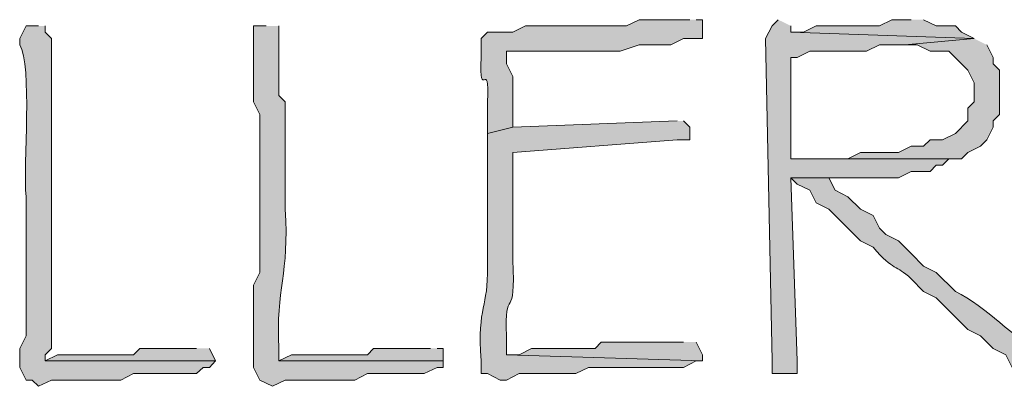
# Model space of a CAD drawing. Units: inches. Extents: x -61 to 673, y 119 to 673.
# Drawn here: x 442 to 451, y 134 to 138 of the extents above; entities that cross this region are included whole.
import ezdxf

# ---------------------------------------------------------------- set-up
doc = ezdxf.new("R2010")
doc.units = ezdxf.units.IN
doc.header["$MEASUREMENT"] = 0
doc.layers.add('Layer 1', color=7, linetype='Continuous')

msp = doc.modelspace()

# ---------------------------------------------------------------- hatches: boundary and pattern name
at = {"layer": 'Layer 1', "true_color": 0xffffff}
h = msp.add_hatch(color=7, dxfattribs=at)
edge = h.paths.add_edge_path()
edge.add_spline(control_points=[(447.8691, 137.9697), (447.8691, 137.9697), (447.3906, 137.9697), (447.3906, 137.9697), (447.3906, 137.9697), (447.2695, 137.9102), (447.2695, 137.9102), (447.2695, 137.9102), (446.9707, 137.9102), (446.9707, 137.9102), (446.8301, 137.9102), (446.6895, 137.9102), (446.5488, 137.9102), (446.5488, 137.9102), (446.3105, 137.9102), (446.3105, 137.9102), (446.3105, 137.9102), (446.1895, 137.8506), (446.1895, 137.8506), (446.1895, 137.8506), (445.9492, 137.8506), (445.9492, 137.8506), (445.9492, 137.8506), (445.8906, 137.79), (445.8906, 137.79), (445.8906, 137.79), (445.8906, 137.6104), (445.8906, 137.6104), (445.8691, 137.1611), (445.9707, 137.6387), (445.9492, 137.1904), (445.9492, 137.1904), (445.9492, 136.8906), (445.9492, 136.8906), (445.9492, 136.8906), (446.1895, 136.9502), (446.1895, 136.9502), (446.1895, 136.9502), (446.1895, 137.4297), (446.1895, 137.4297), (446.1895, 137.4297), (446.1289, 137.5498), (446.1289, 137.5498), (446.1289, 137.5498), (446.1289, 137.6699), (446.1289, 137.6699), (446.1289, 137.6699), (446.25, 137.6699), (446.25, 137.6699), (446.4707, 137.6699), (446.6895, 137.6699), (446.9102, 137.6699), (446.9102, 137.6699), (447.209, 137.6699), (447.209, 137.6699), (447.209, 137.6699), (447.3906, 137.7305), (447.3906, 137.7305), (447.3906, 137.7305), (447.6895, 137.7305), (447.6895, 137.7305), (447.6895, 137.7305), (447.8105, 137.79), (447.8105, 137.79), (447.8105, 137.79), (447.9902, 137.79), (447.9902, 137.79), (447.9902, 137.79), (447.9902, 137.9697), (447.9902, 137.9697), (447.9902, 137.9697), (447.9297, 137.9697), (447.9297, 137.9697)], knot_values=[0, 0, 0, 0, 1, 1, 1, 2, 2, 2, 3, 3, 3, 4, 4, 4, 5, 5, 5, 6, 6, 6, 7, 7, 7, 8, 8, 8, 9, 9, 9, 10, 10, 10, 11, 11, 11, 12, 12, 12, 13, 13, 13, 14, 14, 14, 15, 15, 15, 16, 16, 16, 17, 17, 17, 18, 18, 18, 19, 19, 19, 20, 20, 20, 21, 21, 21, 22, 22, 22, 23, 23, 23, 24, 24, 24, 24], degree=3, periodic=0)
edge.add_line((447.9297, 137.9697), (447.8691, 137.9697))
for points in [[(448.709, 137.9697), (448.6504, 137.9102), (448.5898, 137.79), (448.6504, 134.7305), (448.6504, 134.6104), (448.8906, 134.6104), (448.8906, 134.7305), (448.8301, 136.4697), (449.8496, 136.4697), (449.9707, 136.5303), (450.1504, 136.5303), (450.209, 136.5898), (450.2695, 136.5898), (450.3301, 136.6504), (448.8301, 136.6504), (448.8301, 137.6104), (448.8906, 137.6104), (449.0098, 137.6699), (449.5488, 137.6699), (449.6699, 137.7305), (449.9102, 137.7305), (450.5703, 137.79), (448.8301, 137.8506), (448.8301, 137.9102)], [(449.9707, 137.9697), (449.7891, 137.9697), (449.6699, 137.9102), (449.0703, 137.9102), (448.9492, 137.8506), (448.8301, 137.8506), (450.5703, 137.79), (450.4492, 137.8506), (450.3906, 137.9102), (450.209, 137.9102), (450.0898, 137.9697)], [(450.5703, 137.79), (449.9102, 137.7305), (450.0293, 137.7305), (450.1504, 137.6699), (450.3301, 137.6699), (450.5098, 137.4902), (450.5703, 137.3701), (450.5703, 137.1904), (450.5098, 137.1299), (450.5098, 137.0098), (450.3906, 136.8906), (450.2695, 136.8301), (450.1504, 136.8301), (450.0898, 136.7705), (449.9707, 136.7705), (449.8496, 136.71), (449.4902, 136.71), (449.3691, 136.6504), (448.8301, 136.6504), (450.4492, 136.6504), (450.5098, 136.71), (450.6289, 136.7705), (450.6895, 136.8301), (450.75, 136.9502), (450.75, 137.0098), (450.8105, 137.0703), (450.8105, 137.4902), (450.75, 137.5498), (450.75, 137.6104), (450.6895, 137.7305)], [(443.1895, 134.8506), (442.6504, 134.8506), (442.5898, 134.79), (441.8691, 134.79), (441.75, 134.7305), (443.3691, 134.7305), (443.3105, 134.8506)]]:
    msp.add_hatch(color=7, dxfattribs=at).paths.add_polyline_path(points)
h = msp.add_hatch(color=7, dxfattribs=at)
edge = h.paths.add_edge_path()
edge.add_spline(control_points=[(441.6895, 137.9102), (441.6895, 137.9102), (441.5703, 137.9102), (441.5703, 137.9102), (441.5703, 137.9102), (441.5098, 137.79), (441.5098, 137.79), (441.5098, 137.79), (441.5098, 137.7305), (441.5098, 137.7305), (441.6328, 137.5361), (441.541, 136.5938), (441.5703, 136.29), (441.5703, 136.29), (441.5703, 135.9902), (441.5703, 135.9902), (441.5703, 135.8105), (441.5703, 135.6299), (441.5703, 135.4502), (441.5703, 135.4502), (441.5703, 134.9697), (441.5703, 134.9697), (441.5703, 134.9697), (441.5098, 134.8506), (441.5098, 134.8506), (441.5098, 134.8506), (441.5098, 134.6699), (441.5098, 134.6699), (441.5098, 134.6699), (441.5703, 134.5498), (441.5703, 134.5498), (441.5703, 134.5498), (441.6289, 134.5498), (441.6289, 134.5498), (441.6289, 134.5498), (441.6895, 134.4902), (441.6895, 134.4902), (441.6895, 134.4902), (441.8105, 134.5498), (441.8105, 134.5498), (441.8105, 134.5498), (441.8691, 134.5498), (441.8691, 134.5498), (442.0293, 134.5498), (442.1895, 134.5498), (442.3496, 134.5498), (442.3496, 134.5498), (442.4707, 134.5498), (442.4707, 134.5498), (442.4707, 134.5498), (442.5898, 134.6104), (442.5898, 134.6104), (442.5898, 134.6104), (443.1895, 134.6104), (443.1895, 134.6104), (443.1895, 134.6104), (443.25, 134.6699), (443.25, 134.6699), (443.25, 134.6699), (443.3105, 134.6699), (443.3105, 134.6699), (443.3105, 134.6699), (443.3691, 134.7305), (443.3691, 134.7305), (443.3691, 134.7305), (441.75, 134.7305), (441.75, 134.7305), (441.75, 134.7305), (441.75, 134.79), (441.75, 134.79), (441.75, 134.79), (441.8105, 134.8506), (441.8105, 134.8506), (441.8105, 135.29), (441.8105, 135.7305), (441.8105, 136.1699), (441.8105, 136.1699), (441.8105, 136.4102), (441.8105, 136.4102), (441.8105, 136.8701), (441.8105, 137.3301), (441.8105, 137.79), (441.8105, 137.79), (441.75, 137.8506), (441.75, 137.8506), (441.75, 137.8506), (441.75, 137.9102), (441.75, 137.9102)], knot_values=[0, 0, 0, 0, 1, 1, 1, 2, 2, 2, 3, 3, 3, 4, 4, 4, 5, 5, 5, 6, 6, 6, 7, 7, 7, 8, 8, 8, 9, 9, 9, 10, 10, 10, 11, 11, 11, 12, 12, 12, 13, 13, 13, 14, 14, 14, 15, 15, 15, 16, 16, 16, 17, 17, 17, 18, 18, 18, 19, 19, 19, 20, 20, 20, 21, 21, 21, 22, 22, 22, 23, 23, 23, 24, 24, 24, 25, 25, 25, 26, 26, 26, 27, 27, 27, 28, 28, 28, 29, 29, 29, 29], degree=3, periodic=0)
edge.add_line((441.75, 137.9102), (441.6895, 137.9102))
h = msp.add_hatch(color=7, dxfattribs=at)
edge = h.paths.add_edge_path()
edge.add_spline(control_points=[(443.8496, 137.9102), (443.8496, 137.9102), (443.7305, 137.9102), (443.7305, 137.9102), (443.7305, 137.9102), (443.7305, 137.1904), (443.7305, 137.1904), (443.7305, 137.1904), (443.7891, 137.0703), (443.7891, 137.0703), (443.7891, 137.0703), (443.7891, 136.8906), (443.7891, 136.8906), (443.7891, 136.7305), (443.7891, 136.5703), (443.7891, 136.4102), (443.7891, 136.4102), (443.7891, 135.5703), (443.7891, 135.5703), (443.7891, 135.5703), (443.7305, 135.4502), (443.7305, 135.4502), (443.7305, 135.4502), (443.7305, 135.2705), (443.7305, 135.2705), (443.7305, 135.0898), (443.7305, 134.9102), (443.7305, 134.7305), (443.7305, 134.7305), (443.7305, 134.6699), (443.7305, 134.6699), (443.7305, 134.6699), (443.7891, 134.5498), (443.7891, 134.5498), (443.7891, 134.5498), (443.9102, 134.4902), (443.9102, 134.4902), (443.9102, 134.4902), (444.0293, 134.5498), (444.0293, 134.5498), (444.0293, 134.5498), (444.0898, 134.5498), (444.0898, 134.5498), (444.25, 134.5498), (444.4102, 134.5498), (444.5703, 134.5498), (444.5703, 134.5498), (444.6895, 134.5498), (444.6895, 134.5498), (444.6895, 134.5498), (444.8105, 134.6104), (444.8105, 134.6104), (444.9902, 134.6104), (445.1699, 134.6104), (445.3496, 134.6104), (445.3496, 134.6104), (445.4707, 134.6699), (445.4707, 134.6699), (445.4707, 134.6699), (445.5293, 134.6699), (445.5293, 134.6699), (445.5293, 134.6699), (445.5293, 134.7305), (445.5293, 134.7305), (445.5293, 134.7305), (443.9707, 134.7305), (443.9707, 134.7305), (443.9707, 134.7305), (443.9707, 134.8506), (443.9707, 134.8506), (443.9375, 135.4209), (444.0723, 135.5527), (444.0293, 136.1699), (444.0293, 136.1699), (444.0293, 136.4697), (444.0293, 136.4697), (444.0293, 136.6504), (444.0293, 136.8301), (444.0293, 137.0098), (444.0293, 137.0098), (444.0293, 137.1904), (444.0293, 137.1904), (444.0293, 137.1904), (443.9707, 137.25), (443.9707, 137.25), (443.9707, 137.25), (443.9707, 137.9102), (443.9707, 137.9102)], knot_values=[0, 0, 0, 0, 1, 1, 1, 2, 2, 2, 3, 3, 3, 4, 4, 4, 5, 5, 5, 6, 6, 6, 7, 7, 7, 8, 8, 8, 9, 9, 9, 10, 10, 10, 11, 11, 11, 12, 12, 12, 13, 13, 13, 14, 14, 14, 15, 15, 15, 16, 16, 16, 17, 17, 17, 18, 18, 18, 19, 19, 19, 20, 20, 20, 21, 21, 21, 22, 22, 22, 23, 23, 23, 24, 24, 24, 25, 25, 25, 26, 26, 26, 27, 27, 27, 28, 28, 28, 29, 29, 29, 29], degree=3, periodic=0)
edge.add_line((443.9707, 137.9102), (443.8496, 137.9102))
h = msp.add_hatch(color=7, dxfattribs=at)
edge = h.paths.add_edge_path()
edge.add_spline(control_points=[(447.75, 137.0098), (447.75, 137.0098), (446.1895, 136.9502), (446.1895, 136.9502), (446.1895, 136.9502), (445.9492, 136.8906), (445.9492, 136.8906), (445.9492, 136.8906), (445.9492, 136.6504), (445.9492, 136.6504), (445.9492, 136.3906), (445.9492, 136.1299), (445.9492, 135.8701), (445.9492, 135.8701), (445.9492, 135.6299), (445.9492, 135.6299), (445.9609, 135.2275), (445.8496, 135.2734), (445.8906, 134.7305), (445.8906, 134.7305), (445.8906, 134.6104), (445.8906, 134.6104), (445.8906, 134.6104), (445.9492, 134.6104), (445.9492, 134.6104), (445.9492, 134.6104), (446.0703, 134.5498), (446.0703, 134.5498), (446.0703, 134.5498), (446.1289, 134.5498), (446.1289, 134.5498), (446.1289, 134.5498), (446.25, 134.6104), (446.25, 134.6104), (446.25, 134.6104), (446.7891, 134.6104), (446.7891, 134.6104), (446.7891, 134.6104), (446.9102, 134.6699), (446.9102, 134.6699), (446.9102, 134.6699), (446.9707, 134.6699), (446.9707, 134.6699), (447.25, 134.6699), (447.5293, 134.6699), (447.8105, 134.6699), (447.8105, 134.6699), (447.9297, 134.7305), (447.9297, 134.7305), (447.9297, 134.7305), (447.9902, 134.7305), (447.9902, 134.7305), (447.9902, 134.7305), (446.1289, 134.79), (446.1289, 134.79), (446.1289, 134.79), (446.1289, 134.9697), (446.1289, 134.9697), (446.1055, 135.4521), (446.2246, 135.0879), (446.1895, 135.6904), (446.1895, 135.6904), (446.1895, 135.8701), (446.1895, 135.8701), (446.1895, 136.0898), (446.1895, 136.3105), (446.1895, 136.5303), (446.1895, 136.5303), (446.1895, 136.71), (446.1895, 136.71), (446.1895, 136.71), (447.75, 136.8301), (447.75, 136.8301), (447.75, 136.8301), (447.8691, 136.8301), (447.8691, 136.8301), (447.8691, 136.8301), (447.8691, 136.9502), (447.8691, 136.9502), (447.8691, 136.9502), (447.8105, 137.0098), (447.8105, 137.0098)], knot_values=[0, 0, 0, 0, 1, 1, 1, 2, 2, 2, 3, 3, 3, 4, 4, 4, 5, 5, 5, 6, 6, 6, 7, 7, 7, 8, 8, 8, 9, 9, 9, 10, 10, 10, 11, 11, 11, 12, 12, 12, 13, 13, 13, 14, 14, 14, 15, 15, 15, 16, 16, 16, 17, 17, 17, 18, 18, 18, 19, 19, 19, 20, 20, 20, 21, 21, 21, 22, 22, 22, 23, 23, 23, 24, 24, 24, 25, 25, 25, 26, 26, 26, 27, 27, 27, 27], degree=3, periodic=0)
edge.add_line((447.8105, 137.0098), (447.75, 137.0098))
h = msp.add_hatch(color=7, dxfattribs=at)
edge = h.paths.add_edge_path()
edge.add_spline(control_points=[(449.6094, 136.4697), (449.6094, 136.4697), (448.8301, 136.4697), (448.8301, 136.4697), (448.8301, 136.4697), (448.8906, 136.4102), (448.8906, 136.4102), (448.8906, 136.4102), (449.0098, 136.3506), (449.0098, 136.3506), (449.0098, 136.3506), (449.0703, 136.2305), (449.0703, 136.2305), (449.0703, 136.2305), (449.1895, 136.1699), (449.1895, 136.1699), (449.1895, 136.1699), (449.4902, 135.8701), (449.4902, 135.8701), (449.4902, 135.8701), (449.6094, 135.8105), (449.6094, 135.8105), (449.8145, 135.5713), (449.8223, 135.6553), (449.9707, 135.5098), (449.9707, 135.5098), (450.0898, 135.3906), (450.0898, 135.3906), (450.0898, 135.3906), (450.209, 135.3301), (450.209, 135.3301), (450.209, 135.3301), (450.5098, 135.0303), (450.5098, 135.0303), (450.5098, 135.0303), (450.6289, 134.9697), (450.6289, 134.9697), (450.6289, 134.9697), (450.75, 134.8506), (450.75, 134.8506), (450.75, 134.8506), (450.8691, 134.79), (450.8691, 134.79), (450.8691, 134.79), (450.9297, 134.6699), (450.9297, 134.6699), (450.9297, 134.6699), (451.0488, 134.6104), (451.0488, 134.6104), (451.0488, 134.6104), (451.1094, 134.5498), (451.1094, 134.5498), (451.1094, 134.5498), (451.1699, 134.5498), (451.1699, 134.5498), (451.1699, 134.5498), (451.2305, 134.4902), (451.2305, 134.4902), (451.2305, 134.4902), (451.4102, 134.4902), (451.4102, 134.4902), (451.4102, 134.4902), (451.4102, 134.6699), (451.4102, 134.6699), (451.4102, 134.6699), (451.2891, 134.7305), (451.2891, 134.7305), (451.2891, 134.7305), (451.2305, 134.79), (451.2305, 134.79), (450.9395, 134.9443), (450.6895, 135.249), (450.3906, 135.3906), (450.3906, 135.3906), (450.209, 135.5703), (450.209, 135.5703), (450.209, 135.5703), (450.0898, 135.6299), (450.0898, 135.6299), (450.0898, 135.6299), (449.9707, 135.75), (449.9707, 135.75), (449.9707, 135.75), (449.9102, 135.8105), (449.9102, 135.8105), (449.9102, 135.8105), (449.8496, 135.8701), (449.8496, 135.8701), (449.8496, 135.8701), (449.7305, 135.9297), (449.7305, 135.9297), (449.7305, 135.9297), (449.6699, 135.9902), (449.6699, 135.9902), (449.6699, 135.9902), (449.6094, 136.1104), (449.6094, 136.1104), (449.6094, 136.1104), (449.4902, 136.1699), (449.4902, 136.1699), (449.4902, 136.1699), (449.3691, 136.29), (449.3691, 136.29), (449.3691, 136.29), (449.25, 136.3506), (449.25, 136.3506), (449.25, 136.3506), (449.1895, 136.4697), (449.1895, 136.4697), (449.1895, 136.4697), (449.4902, 136.4697), (449.4902, 136.4697)], knot_values=[0, 0, 0, 0, 1, 1, 1, 2, 2, 2, 3, 3, 3, 4, 4, 4, 5, 5, 5, 6, 6, 6, 7, 7, 7, 8, 8, 8, 9, 9, 9, 10, 10, 10, 11, 11, 11, 12, 12, 12, 13, 13, 13, 14, 14, 14, 15, 15, 15, 16, 16, 16, 17, 17, 17, 18, 18, 18, 19, 19, 19, 20, 20, 20, 21, 21, 21, 22, 22, 22, 23, 23, 23, 24, 24, 24, 25, 25, 25, 26, 26, 26, 27, 27, 27, 28, 28, 28, 29, 29, 29, 30, 30, 30, 31, 31, 31, 32, 32, 32, 33, 33, 33, 34, 34, 34, 35, 35, 35, 36, 36, 36, 37, 37, 37, 37], degree=3, periodic=0)
edge.add_line((449.4902, 136.4697), (449.6094, 136.4697))
h = msp.add_hatch(color=7, dxfattribs=at)
edge = h.paths.add_edge_path()
edge.add_spline(control_points=[(447.8105, 134.9102), (447.8105, 134.9102), (447.6289, 134.9102), (447.6289, 134.9102), (447.4492, 134.9102), (447.2695, 134.9102), (447.0898, 134.9102), (447.0898, 134.9102), (447.0293, 134.9102), (447.0293, 134.9102), (447.0293, 134.9102), (446.9707, 134.8506), (446.9707, 134.8506), (446.7695, 134.8506), (446.5703, 134.8506), (446.3691, 134.8506), (446.3691, 134.8506), (446.25, 134.79), (446.25, 134.79), (446.25, 134.79), (446.1289, 134.79), (446.1289, 134.79), (446.1289, 134.79), (447.9902, 134.7305), (447.9902, 134.7305), (447.9902, 134.7305), (447.9902, 134.79), (447.9902, 134.79), (447.9902, 134.79), (447.9297, 134.9102), (447.9297, 134.9102)], knot_values=[0, 0, 0, 0, 1, 1, 1, 2, 2, 2, 3, 3, 3, 4, 4, 4, 5, 5, 5, 6, 6, 6, 7, 7, 7, 8, 8, 8, 9, 9, 9, 10, 10, 10, 10], degree=3, periodic=0)
edge.add_line((447.9297, 134.9102), (447.8105, 134.9102))
h = msp.add_hatch(color=7, dxfattribs=at)
edge = h.paths.add_edge_path()
edge.add_spline(control_points=[(445.4102, 134.8506), (445.4102, 134.8506), (444.8691, 134.8506), (444.8691, 134.8506), (444.8691, 134.8506), (444.8105, 134.79), (444.8105, 134.79), (444.8105, 134.79), (444.6895, 134.79), (444.6895, 134.79), (444.5293, 134.79), (444.3691, 134.79), (444.209, 134.79), (444.209, 134.79), (444.0898, 134.79), (444.0898, 134.79), (444.0898, 134.79), (443.9707, 134.7305), (443.9707, 134.7305), (443.9707, 134.7305), (445.5293, 134.7305), (445.5293, 134.7305), (445.5293, 134.7305), (445.5293, 134.8506), (445.5293, 134.8506), (445.5293, 134.8506), (445.4707, 134.8506), (445.4707, 134.8506)], knot_values=[0, 0, 0, 0, 1, 1, 1, 2, 2, 2, 3, 3, 3, 4, 4, 4, 5, 5, 5, 6, 6, 6, 7, 7, 7, 8, 8, 8, 9, 9, 9, 9], degree=3, periodic=0)
edge.add_line((445.4707, 134.8506), (445.4102, 134.8506))

# ---------------------------------------------------------------- linework, layer by layer
at = {"layer": 'Layer 1', "lineweight": 0}
for points in [[(448.709, 137.9697), (448.6504, 137.9102), (448.5898, 137.79), (448.6504, 134.7305), (448.6504, 134.6104), (448.8906, 134.6104), (448.8906, 134.7305), (448.8301, 136.4697), (449.8496, 136.4697), (449.9707, 136.5303), (450.1504, 136.5303), (450.209, 136.5898), (450.2695, 136.5898), (450.3301, 136.6504), (448.8301, 136.6504), (448.8301, 137.6104), (448.8906, 137.6104), (449.0098, 137.6699), (449.5488, 137.6699), (449.6699, 137.7305), (449.9102, 137.7305), (450.5703, 137.79), (448.8301, 137.8506), (448.8301, 137.9102)], [(449.9707, 137.9697), (449.7891, 137.9697), (449.6699, 137.9102), (449.0703, 137.9102), (448.9492, 137.8506), (448.8301, 137.8506), (450.5703, 137.79), (450.4492, 137.8506), (450.3906, 137.9102), (450.209, 137.9102), (450.0898, 137.9697)], [(450.5703, 137.79), (449.9102, 137.7305), (450.0293, 137.7305), (450.1504, 137.6699), (450.3301, 137.6699), (450.5098, 137.4902), (450.5703, 137.3701), (450.5703, 137.1904), (450.5098, 137.1299), (450.5098, 137.0098), (450.3906, 136.8906), (450.2695, 136.8301), (450.1504, 136.8301), (450.0898, 136.7705), (449.9707, 136.7705), (449.8496, 136.71), (449.4902, 136.71), (449.3691, 136.6504), (448.8301, 136.6504), (450.4492, 136.6504), (450.5098, 136.71), (450.6289, 136.7705), (450.6895, 136.8301), (450.75, 136.9502), (450.75, 137.0098), (450.8105, 137.0703), (450.8105, 137.4902), (450.75, 137.5498), (450.75, 137.6104), (450.6895, 137.7305)], [(443.1895, 134.8506), (442.6504, 134.8506), (442.5898, 134.79), (441.8691, 134.79), (441.75, 134.7305), (443.3691, 134.7305), (443.3105, 134.8506)]]:
    msp.add_lwpolyline(points, dxfattribs=at)
for points, knots in [([(447.8691, 137.9697), (447.8691, 137.9697), (447.3906, 137.9697), (447.3906, 137.9697), (447.3906, 137.9697), (447.2695, 137.9102), (447.2695, 137.9102), (447.2695, 137.9102), (446.9707, 137.9102), (446.9707, 137.9102), (446.8301, 137.9102), (446.6895, 137.9102), (446.5488, 137.9102), (446.5488, 137.9102), (446.3105, 137.9102), (446.3105, 137.9102), (446.3105, 137.9102), (446.1895, 137.8506), (446.1895, 137.8506), (446.1895, 137.8506), (445.9492, 137.8506), (445.9492, 137.8506), (445.9492, 137.8506), (445.8906, 137.79), (445.8906, 137.79), (445.8906, 137.79), (445.8906, 137.6104), (445.8906, 137.6104), (445.8691, 137.1611), (445.9707, 137.6387), (445.9492, 137.1904), (445.9492, 137.1904), (445.9492, 136.8906), (445.9492, 136.8906), (445.9492, 136.8906), (446.1895, 136.9502), (446.1895, 136.9502), (446.1895, 136.9502), (446.1895, 137.4297), (446.1895, 137.4297), (446.1895, 137.4297), (446.1289, 137.5498), (446.1289, 137.5498), (446.1289, 137.5498), (446.1289, 137.6699), (446.1289, 137.6699), (446.1289, 137.6699), (446.25, 137.6699), (446.25, 137.6699), (446.4707, 137.6699), (446.6895, 137.6699), (446.9102, 137.6699), (446.9102, 137.6699), (447.209, 137.6699), (447.209, 137.6699), (447.209, 137.6699), (447.3906, 137.7305), (447.3906, 137.7305), (447.3906, 137.7305), (447.6895, 137.7305), (447.6895, 137.7305), (447.6895, 137.7305), (447.8105, 137.79), (447.8105, 137.79), (447.8105, 137.79), (447.9902, 137.79), (447.9902, 137.79), (447.9902, 137.79), (447.9902, 137.9697), (447.9902, 137.9697), (447.9902, 137.9697), (447.9297, 137.9697), (447.9297, 137.9697)], [0, 0, 0, 0, 1, 1, 1, 2, 2, 2, 3, 3, 3, 4, 4, 4, 5, 5, 5, 6, 6, 6, 7, 7, 7, 8, 8, 8, 9, 9, 9, 10, 10, 10, 11, 11, 11, 12, 12, 12, 13, 13, 13, 14, 14, 14, 15, 15, 15, 16, 16, 16, 17, 17, 17, 18, 18, 18, 19, 19, 19, 20, 20, 20, 21, 21, 21, 22, 22, 22, 23, 23, 23, 24, 24, 24, 24]), ([(441.6895, 137.9102), (441.6895, 137.9102), (441.5703, 137.9102), (441.5703, 137.9102), (441.5703, 137.9102), (441.5098, 137.79), (441.5098, 137.79), (441.5098, 137.79), (441.5098, 137.7305), (441.5098, 137.7305), (441.6328, 137.5361), (441.541, 136.5938), (441.5703, 136.29), (441.5703, 136.29), (441.5703, 135.9902), (441.5703, 135.9902), (441.5703, 135.8105), (441.5703, 135.6299), (441.5703, 135.4502), (441.5703, 135.4502), (441.5703, 134.9697), (441.5703, 134.9697), (441.5703, 134.9697), (441.5098, 134.8506), (441.5098, 134.8506), (441.5098, 134.8506), (441.5098, 134.6699), (441.5098, 134.6699), (441.5098, 134.6699), (441.5703, 134.5498), (441.5703, 134.5498), (441.5703, 134.5498), (441.6289, 134.5498), (441.6289, 134.5498), (441.6289, 134.5498), (441.6895, 134.4902), (441.6895, 134.4902), (441.6895, 134.4902), (441.8105, 134.5498), (441.8105, 134.5498), (441.8105, 134.5498), (441.8691, 134.5498), (441.8691, 134.5498), (442.0293, 134.5498), (442.1895, 134.5498), (442.3496, 134.5498), (442.3496, 134.5498), (442.4707, 134.5498), (442.4707, 134.5498), (442.4707, 134.5498), (442.5898, 134.6104), (442.5898, 134.6104), (442.5898, 134.6104), (443.1895, 134.6104), (443.1895, 134.6104), (443.1895, 134.6104), (443.25, 134.6699), (443.25, 134.6699), (443.25, 134.6699), (443.3105, 134.6699), (443.3105, 134.6699), (443.3105, 134.6699), (443.3691, 134.7305), (443.3691, 134.7305), (443.3691, 134.7305), (441.75, 134.7305), (441.75, 134.7305), (441.75, 134.7305), (441.75, 134.79), (441.75, 134.79), (441.75, 134.79), (441.8105, 134.8506), (441.8105, 134.8506), (441.8105, 135.29), (441.8105, 135.7305), (441.8105, 136.1699), (441.8105, 136.1699), (441.8105, 136.4102), (441.8105, 136.4102), (441.8105, 136.8701), (441.8105, 137.3301), (441.8105, 137.79), (441.8105, 137.79), (441.75, 137.8506), (441.75, 137.8506), (441.75, 137.8506), (441.75, 137.9102), (441.75, 137.9102)], [0, 0, 0, 0, 1, 1, 1, 2, 2, 2, 3, 3, 3, 4, 4, 4, 5, 5, 5, 6, 6, 6, 7, 7, 7, 8, 8, 8, 9, 9, 9, 10, 10, 10, 11, 11, 11, 12, 12, 12, 13, 13, 13, 14, 14, 14, 15, 15, 15, 16, 16, 16, 17, 17, 17, 18, 18, 18, 19, 19, 19, 20, 20, 20, 21, 21, 21, 22, 22, 22, 23, 23, 23, 24, 24, 24, 25, 25, 25, 26, 26, 26, 27, 27, 27, 28, 28, 28, 29, 29, 29, 29]), ([(443.8496, 137.9102), (443.8496, 137.9102), (443.7305, 137.9102), (443.7305, 137.9102), (443.7305, 137.9102), (443.7305, 137.1904), (443.7305, 137.1904), (443.7305, 137.1904), (443.7891, 137.0703), (443.7891, 137.0703), (443.7891, 137.0703), (443.7891, 136.8906), (443.7891, 136.8906), (443.7891, 136.7305), (443.7891, 136.5703), (443.7891, 136.4102), (443.7891, 136.4102), (443.7891, 135.5703), (443.7891, 135.5703), (443.7891, 135.5703), (443.7305, 135.4502), (443.7305, 135.4502), (443.7305, 135.4502), (443.7305, 135.2705), (443.7305, 135.2705), (443.7305, 135.0898), (443.7305, 134.9102), (443.7305, 134.7305), (443.7305, 134.7305), (443.7305, 134.6699), (443.7305, 134.6699), (443.7305, 134.6699), (443.7891, 134.5498), (443.7891, 134.5498), (443.7891, 134.5498), (443.9102, 134.4902), (443.9102, 134.4902), (443.9102, 134.4902), (444.0293, 134.5498), (444.0293, 134.5498), (444.0293, 134.5498), (444.0898, 134.5498), (444.0898, 134.5498), (444.25, 134.5498), (444.4102, 134.5498), (444.5703, 134.5498), (444.5703, 134.5498), (444.6895, 134.5498), (444.6895, 134.5498), (444.6895, 134.5498), (444.8105, 134.6104), (444.8105, 134.6104), (444.9902, 134.6104), (445.1699, 134.6104), (445.3496, 134.6104), (445.3496, 134.6104), (445.4707, 134.6699), (445.4707, 134.6699), (445.4707, 134.6699), (445.5293, 134.6699), (445.5293, 134.6699), (445.5293, 134.6699), (445.5293, 134.7305), (445.5293, 134.7305), (445.5293, 134.7305), (443.9707, 134.7305), (443.9707, 134.7305), (443.9707, 134.7305), (443.9707, 134.8506), (443.9707, 134.8506), (443.9375, 135.4209), (444.0723, 135.5527), (444.0293, 136.1699), (444.0293, 136.1699), (444.0293, 136.4697), (444.0293, 136.4697), (444.0293, 136.6504), (444.0293, 136.8301), (444.0293, 137.0098), (444.0293, 137.0098), (444.0293, 137.1904), (444.0293, 137.1904), (444.0293, 137.1904), (443.9707, 137.25), (443.9707, 137.25), (443.9707, 137.25), (443.9707, 137.9102), (443.9707, 137.9102)], [0, 0, 0, 0, 1, 1, 1, 2, 2, 2, 3, 3, 3, 4, 4, 4, 5, 5, 5, 6, 6, 6, 7, 7, 7, 8, 8, 8, 9, 9, 9, 10, 10, 10, 11, 11, 11, 12, 12, 12, 13, 13, 13, 14, 14, 14, 15, 15, 15, 16, 16, 16, 17, 17, 17, 18, 18, 18, 19, 19, 19, 20, 20, 20, 21, 21, 21, 22, 22, 22, 23, 23, 23, 24, 24, 24, 25, 25, 25, 26, 26, 26, 27, 27, 27, 28, 28, 28, 29, 29, 29, 29]), ([(447.75, 137.0098), (447.75, 137.0098), (446.1895, 136.9502), (446.1895, 136.9502), (446.1895, 136.9502), (445.9492, 136.8906), (445.9492, 136.8906), (445.9492, 136.8906), (445.9492, 136.6504), (445.9492, 136.6504), (445.9492, 136.3906), (445.9492, 136.1299), (445.9492, 135.8701), (445.9492, 135.8701), (445.9492, 135.6299), (445.9492, 135.6299), (445.9609, 135.2275), (445.8496, 135.2734), (445.8906, 134.7305), (445.8906, 134.7305), (445.8906, 134.6104), (445.8906, 134.6104), (445.8906, 134.6104), (445.9492, 134.6104), (445.9492, 134.6104), (445.9492, 134.6104), (446.0703, 134.5498), (446.0703, 134.5498), (446.0703, 134.5498), (446.1289, 134.5498), (446.1289, 134.5498), (446.1289, 134.5498), (446.25, 134.6104), (446.25, 134.6104), (446.25, 134.6104), (446.7891, 134.6104), (446.7891, 134.6104), (446.7891, 134.6104), (446.9102, 134.6699), (446.9102, 134.6699), (446.9102, 134.6699), (446.9707, 134.6699), (446.9707, 134.6699), (447.25, 134.6699), (447.5293, 134.6699), (447.8105, 134.6699), (447.8105, 134.6699), (447.9297, 134.7305), (447.9297, 134.7305), (447.9297, 134.7305), (447.9902, 134.7305), (447.9902, 134.7305), (447.9902, 134.7305), (446.1289, 134.79), (446.1289, 134.79), (446.1289, 134.79), (446.1289, 134.9697), (446.1289, 134.9697), (446.1055, 135.4521), (446.2246, 135.0879), (446.1895, 135.6904), (446.1895, 135.6904), (446.1895, 135.8701), (446.1895, 135.8701), (446.1895, 136.0898), (446.1895, 136.3105), (446.1895, 136.5303), (446.1895, 136.5303), (446.1895, 136.71), (446.1895, 136.71), (446.1895, 136.71), (447.75, 136.8301), (447.75, 136.8301), (447.75, 136.8301), (447.8691, 136.8301), (447.8691, 136.8301), (447.8691, 136.8301), (447.8691, 136.9502), (447.8691, 136.9502), (447.8691, 136.9502), (447.8105, 137.0098), (447.8105, 137.0098)], [0, 0, 0, 0, 1, 1, 1, 2, 2, 2, 3, 3, 3, 4, 4, 4, 5, 5, 5, 6, 6, 6, 7, 7, 7, 8, 8, 8, 9, 9, 9, 10, 10, 10, 11, 11, 11, 12, 12, 12, 13, 13, 13, 14, 14, 14, 15, 15, 15, 16, 16, 16, 17, 17, 17, 18, 18, 18, 19, 19, 19, 20, 20, 20, 21, 21, 21, 22, 22, 22, 23, 23, 23, 24, 24, 24, 25, 25, 25, 26, 26, 26, 27, 27, 27, 27]), ([(449.6094, 136.4697), (449.6094, 136.4697), (448.8301, 136.4697), (448.8301, 136.4697), (448.8301, 136.4697), (448.8906, 136.4102), (448.8906, 136.4102), (448.8906, 136.4102), (449.0098, 136.3506), (449.0098, 136.3506), (449.0098, 136.3506), (449.0703, 136.2305), (449.0703, 136.2305), (449.0703, 136.2305), (449.1895, 136.1699), (449.1895, 136.1699), (449.1895, 136.1699), (449.4902, 135.8701), (449.4902, 135.8701), (449.4902, 135.8701), (449.6094, 135.8105), (449.6094, 135.8105), (449.8145, 135.5713), (449.8223, 135.6553), (449.9707, 135.5098), (449.9707, 135.5098), (450.0898, 135.3906), (450.0898, 135.3906), (450.0898, 135.3906), (450.209, 135.3301), (450.209, 135.3301), (450.209, 135.3301), (450.5098, 135.0303), (450.5098, 135.0303), (450.5098, 135.0303), (450.6289, 134.9697), (450.6289, 134.9697), (450.6289, 134.9697), (450.75, 134.8506), (450.75, 134.8506), (450.75, 134.8506), (450.8691, 134.79), (450.8691, 134.79), (450.8691, 134.79), (450.9297, 134.6699), (450.9297, 134.6699), (450.9297, 134.6699), (451.0488, 134.6104), (451.0488, 134.6104), (451.0488, 134.6104), (451.1094, 134.5498), (451.1094, 134.5498), (451.1094, 134.5498), (451.1699, 134.5498), (451.1699, 134.5498), (451.1699, 134.5498), (451.2305, 134.4902), (451.2305, 134.4902), (451.2305, 134.4902), (451.4102, 134.4902), (451.4102, 134.4902), (451.4102, 134.4902), (451.4102, 134.6699), (451.4102, 134.6699), (451.4102, 134.6699), (451.2891, 134.7305), (451.2891, 134.7305), (451.2891, 134.7305), (451.2305, 134.79), (451.2305, 134.79), (450.9395, 134.9443), (450.6895, 135.249), (450.3906, 135.3906), (450.3906, 135.3906), (450.209, 135.5703), (450.209, 135.5703), (450.209, 135.5703), (450.0898, 135.6299), (450.0898, 135.6299), (450.0898, 135.6299), (449.9707, 135.75), (449.9707, 135.75), (449.9707, 135.75), (449.9102, 135.8105), (449.9102, 135.8105), (449.9102, 135.8105), (449.8496, 135.8701), (449.8496, 135.8701), (449.8496, 135.8701), (449.7305, 135.9297), (449.7305, 135.9297), (449.7305, 135.9297), (449.6699, 135.9902), (449.6699, 135.9902), (449.6699, 135.9902), (449.6094, 136.1104), (449.6094, 136.1104), (449.6094, 136.1104), (449.4902, 136.1699), (449.4902, 136.1699), (449.4902, 136.1699), (449.3691, 136.29), (449.3691, 136.29), (449.3691, 136.29), (449.25, 136.3506), (449.25, 136.3506), (449.25, 136.3506), (449.1895, 136.4697), (449.1895, 136.4697), (449.1895, 136.4697), (449.4902, 136.4697), (449.4902, 136.4697)], [0, 0, 0, 0, 1, 1, 1, 2, 2, 2, 3, 3, 3, 4, 4, 4, 5, 5, 5, 6, 6, 6, 7, 7, 7, 8, 8, 8, 9, 9, 9, 10, 10, 10, 11, 11, 11, 12, 12, 12, 13, 13, 13, 14, 14, 14, 15, 15, 15, 16, 16, 16, 17, 17, 17, 18, 18, 18, 19, 19, 19, 20, 20, 20, 21, 21, 21, 22, 22, 22, 23, 23, 23, 24, 24, 24, 25, 25, 25, 26, 26, 26, 27, 27, 27, 28, 28, 28, 29, 29, 29, 30, 30, 30, 31, 31, 31, 32, 32, 32, 33, 33, 33, 34, 34, 34, 35, 35, 35, 36, 36, 36, 37, 37, 37, 37]), ([(447.8105, 134.9102), (447.8105, 134.9102), (447.6289, 134.9102), (447.6289, 134.9102), (447.4492, 134.9102), (447.2695, 134.9102), (447.0898, 134.9102), (447.0898, 134.9102), (447.0293, 134.9102), (447.0293, 134.9102), (447.0293, 134.9102), (446.9707, 134.8506), (446.9707, 134.8506), (446.7695, 134.8506), (446.5703, 134.8506), (446.3691, 134.8506), (446.3691, 134.8506), (446.25, 134.79), (446.25, 134.79), (446.25, 134.79), (446.1289, 134.79), (446.1289, 134.79), (446.1289, 134.79), (447.9902, 134.7305), (447.9902, 134.7305), (447.9902, 134.7305), (447.9902, 134.79), (447.9902, 134.79), (447.9902, 134.79), (447.9297, 134.9102), (447.9297, 134.9102)], [0, 0, 0, 0, 1, 1, 1, 2, 2, 2, 3, 3, 3, 4, 4, 4, 5, 5, 5, 6, 6, 6, 7, 7, 7, 8, 8, 8, 9, 9, 9, 10, 10, 10, 10]), ([(445.4102, 134.8506), (445.4102, 134.8506), (444.8691, 134.8506), (444.8691, 134.8506), (444.8691, 134.8506), (444.8105, 134.79), (444.8105, 134.79), (444.8105, 134.79), (444.6895, 134.79), (444.6895, 134.79), (444.5293, 134.79), (444.3691, 134.79), (444.209, 134.79), (444.209, 134.79), (444.0898, 134.79), (444.0898, 134.79), (444.0898, 134.79), (443.9707, 134.7305), (443.9707, 134.7305), (443.9707, 134.7305), (445.5293, 134.7305), (445.5293, 134.7305), (445.5293, 134.7305), (445.5293, 134.8506), (445.5293, 134.8506), (445.5293, 134.8506), (445.4707, 134.8506), (445.4707, 134.8506)], [0, 0, 0, 0, 1, 1, 1, 2, 2, 2, 3, 3, 3, 4, 4, 4, 5, 5, 5, 6, 6, 6, 7, 7, 7, 8, 8, 8, 9, 9, 9, 9])]:
    msp.add_open_spline(points, degree=3, knots=knots, dxfattribs=at)

doc.saveas('drawing.dxf')
